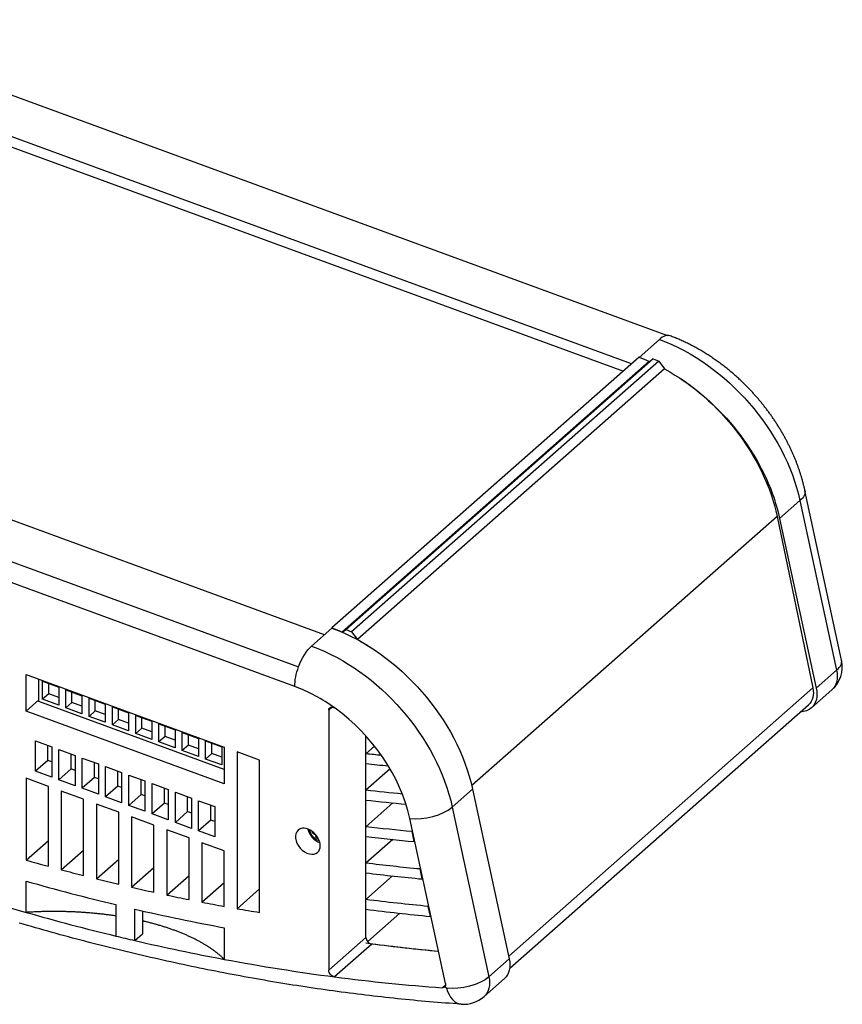
# Model space of a CAD drawing. Extents: x -3.4 to 25.5, y -24.4 to -5.2.
# Drawn here: x 19.7 to 25.5, y -15.6 to -8.7 of the extents above; entities that cross this region are included whole.
import ezdxf

# ---------------------------------------------------------------- set-up
doc = ezdxf.new("R2010")
doc.units = 0
doc.header["$MEASUREMENT"] = 0
doc.layers.add('CK_LEVEL_200', color=7, linetype='CONTINUOUS')

msp = doc.modelspace()

# ---------------------------------------------------------------- linework, layer by layer
at = {"layer": 'CK_LEVEL_200', "color": 4, "linetype": 'CONTINUOUS'}
for p, q in [((18.19904, -8.6642, -0.43618), (24.2822, -10.8942, 2.79076)), ((24.02836, -11.09521, 3.08162), (17.96346, -8.8719, -0.13563)), ((21.86138, -13.00665, 5.84759), (15.79578, -10.78309, 2.62997)), ((24.2254, -10.92236, 2.97223), (24.08249, -11.04836, 3.15455)), ((15.5602, -10.99079, 2.93052), (21.67853, -13.23368, 6.17612)), ((21.65128, -13.37289, 6.1313), (15.53295, -11.12999, 2.8857)), ((25.51187, -13.18576, 2.21575), (25.25289, -11.98793, 2.84054)), ((25.21805, -12.05993, 2.96415), (25.07444, -12.18655, 3.14737)), ((25.21805, -12.05993, 2.96415), (25.47703, -13.25777, 2.33936)), ((25.07444, -12.18655, 3.14737), (25.33342, -13.38438, 2.52258)), ((21.7705, -13.08678, 6.10426), (21.91411, -12.96017, 5.92104)), ((25.47703, -13.25777, 2.33936), (25.33342, -13.38438, 2.52258)), ((19.75487, -13.28811, 4.70347), (21.15399, -13.80101, 5.44566)), ((19.75487, -13.54726, 4.52439), (19.75487, -13.28811, 4.70347)), ((25.29872, -13.52389, 2.39897), (25.44233, -13.39727, 2.21575)), ((19.75487, -13.54726, 4.52439), (19.84566, -13.4672, 4.40855)), ((21.15399, -14.06016, 5.26658), (19.75487, -13.54726, 4.52439)), ((21.91636, -13.51812, 6.17049), (21.8908, -13.54066, 6.2031)), ((21.8908, -13.54066, 6.2031), (21.8908, -15.37559, 4.93505)), ((19.8221, -13.9709, 4.28432), (19.8221, -13.757, 4.43214)), ((19.8221, -13.757, 4.43214), (19.93606, -13.79878, 4.49259)), ((22.15363, -15.14386, 4.59972), (22.15363, -13.72184, 5.58242)), ((19.93606, -13.79878, 4.49259), (19.93606, -14.01268, 4.34478)), ((19.98649, -14.03116, 4.37152), (19.98649, -13.81727, 4.51934)), ((19.98649, -13.81727, 4.51934), (20.10045, -13.85904, 4.57979)), ((21.15399, -13.80101, 5.44566), (21.15399, -14.06016, 5.26658)), ((21.24472, -13.83427, 5.49379), (21.24472, -14.94139, 4.72871)), ((21.4023, -13.89204, 5.57738), (21.24472, -13.83427, 5.49379)), ((19.90881, -13.89445, 4.1737), (19.8221, -13.9709, 4.28432)), ((20.10045, -13.85904, 4.57979), (20.10045, -14.07294, 4.43198)), ((20.15087, -14.09142, 4.45873), (20.15087, -13.87753, 4.60654)), ((20.15087, -13.87753, 4.60654), (20.26483, -13.9193, 4.66699)), ((21.4023, -14.96811, 4.83375), (21.4023, -13.89204, 5.57738)), ((19.93606, -14.01268, 4.34478), (19.8221, -13.9709, 4.28432)), ((20.07319, -13.95471, 4.2609), (19.98649, -14.03116, 4.37152)), ((20.26483, -13.9193, 4.66699), (20.26483, -14.1332, 4.51918)), ((20.31526, -14.15168, 4.54593), (20.31526, -13.93779, 4.69374)), ((20.31526, -13.93779, 4.69374), (20.42922, -13.97956, 4.75419)), ((19.75487, -14.02029, 4.19749), (19.75487, -14.59846, 3.79794)), ((19.91245, -14.07806, 4.28108), (19.75487, -14.02029, 4.19749)), ((20.10045, -14.07294, 4.43198), (19.98649, -14.03116, 4.37152)), ((20.23758, -14.01497, 4.3481), (20.15087, -14.09142, 4.45873)), ((20.42922, -13.97956, 4.75419), (20.42922, -14.19346, 4.60638)), ((20.47964, -14.21194, 4.63313), (20.47964, -13.99805, 4.78094)), ((20.47964, -13.99805, 4.78094), (20.5936, -14.03983, 4.8414)), ((20.5936, -14.03983, 4.8414), (20.5936, -14.25372, 4.69358)), ((19.91245, -14.64234, 3.89114), (19.91245, -14.07806, 4.28108)), ((20.00317, -14.11132, 4.32921), (20.00317, -14.66679, 3.94535)), ((20.16076, -14.16909, 4.4128), (20.00317, -14.11132, 4.32921)), ((20.26483, -14.1332, 4.51918), (20.15087, -14.09142, 4.45873)), ((20.40196, -14.07524, 4.4353), (20.31526, -14.15168, 4.54593)), ((20.64403, -14.27221, 4.72033), (20.64403, -14.05831, 4.86814)), ((20.64403, -14.05831, 4.86814), (20.75799, -14.10009, 4.9286)), ((20.75799, -14.10009, 4.9286), (20.75799, -14.31398, 4.78078)), ((22.76315, -14.22435, 6.09618), (22.90676, -14.09774, 5.91296)), ((22.90676, -14.09774, 5.91296), (23.16574, -15.29557, 5.28817)), ((20.16076, -14.70786, 4.04048), (20.16076, -14.16909, 4.4128)), ((20.42922, -14.19346, 4.60638), (20.31526, -14.15168, 4.54593)), ((20.56635, -14.1355, 4.52251), (20.47964, -14.21194, 4.63313)), ((20.80841, -14.33247, 4.80753), (20.80841, -14.11857, 4.95535)), ((20.80841, -14.11857, 4.95535), (20.92237, -14.16035, 5.0158)), ((20.92237, -14.16035, 5.0158), (20.92237, -14.37424, 4.86798)), ((20.9728, -14.39273, 4.89473), (20.9728, -14.17883, 5.04255)), ((20.9728, -14.17883, 5.04255), (21.08676, -14.22061, 5.103)), ((20.25148, -14.20235, 4.46093), (20.25148, -14.73069, 4.09581)), ((20.40906, -14.26011, 4.54452), (20.25148, -14.20235, 4.46093)), ((20.5936, -14.25372, 4.69358), (20.47964, -14.21194, 4.63313)), ((20.73073, -14.19576, 4.60971), (20.64403, -14.27221, 4.72033)), ((21.08676, -14.22061, 5.103), (21.08676, -14.4345, 4.95519)), ((22.76315, -14.22435, 6.09618), (23.02213, -15.42219, 5.4714)), ((20.40906, -14.76893, 4.1929), (20.40906, -14.26011, 4.54452)), ((20.49979, -14.29337, 4.59265), (20.49979, -14.79014, 4.24936)), ((20.65737, -14.35114, 4.67624), (20.49979, -14.29337, 4.59265)), ((20.75799, -14.31398, 4.78078), (20.64403, -14.27221, 4.72033)), ((20.89512, -14.25602, 4.69691), (20.80841, -14.33247, 4.80753)), ((21.0595, -14.31628, 4.78411), (20.9728, -14.39273, 4.89473)), ((22.71567, -15.46924, 5.51687), (22.46373, -14.30395, 6.12468)), ((20.65737, -14.82554, 4.34841), (20.65737, -14.35114, 4.67624)), ((20.7481, -14.3844, 4.72437), (20.7481, -14.84509, 4.40601)), ((20.90568, -14.44217, 4.80796), (20.7481, -14.3844, 4.72437)), ((20.92237, -14.37424, 4.86798), (20.80841, -14.33247, 4.80753)), ((19.75487, -14.59846, 3.79794), (19.91245, -14.45952, 3.5969)), ((20.90568, -14.87763, 4.50704), (20.90568, -14.44217, 4.80796)), ((21.08676, -14.4345, 4.95519), (20.9728, -14.39273, 4.89473)), ((20.00317, -14.66679, 3.94535), (20.16076, -14.52786, 3.7443)), ((20.99641, -14.47543, 4.85609), (20.99641, -14.89553, 4.56578)), ((21.15399, -14.53319, 4.93969), (20.99641, -14.47543, 4.85609)), ((20.25148, -14.73069, 4.09581), (20.40906, -14.59176, 3.89477)), ((21.15399, -14.92517, 4.66881), (21.15399, -14.53319, 4.93969)), ((20.49979, -14.79014, 4.24936), (20.65737, -14.6512, 4.04831)), ((20.7481, -14.84509, 4.40601), (20.90568, -14.70616, 4.20496)), ((19.75487, -14.96746, 3.54294), (19.75487, -14.74706, 3.69525)), ((20.99641, -14.89553, 4.56578), (21.15399, -14.75659, 4.36473)), ((21.24472, -14.94139, 4.72871), (21.4023, -14.80246, 4.52766)), ((20.38719, -14.91306, 4.07616), (20.38719, -15.13452, 3.92312)), ((20.52166, -15.16642, 4.00647), (20.52166, -14.94468, 4.1597)), ((20.57585, -14.95715, 4.04893), (20.57585, -15.11864, 3.93733)), ((21.15399, -15.07582, 4.5647), (21.15399, -15.29919, 4.41034)), ((20.52166, -15.16642, 4.00647), (20.57585, -15.11864, 3.93733)), ((21.8908, -15.37559, 4.93505), (22.15363, -15.14386, 4.59972)), ((22.19515, -15.19107, 4.59964), (21.93231, -15.4228, 4.93497)), ((23.02213, -15.42219, 5.4714), (23.16574, -15.29557, 5.28817)), ((22.69261, -15.49966, 5.47777), (22.71648, -15.47862, 5.44731)), ((22.98743, -15.56169, 5.34779), (23.13104, -15.43508, 5.16457))]:
    msp.add_line(p, q, dxfattribs=at)
at = {"layer": 'CK_LEVEL_200', "color": 252, "linetype": 'CONTINUOUS'}
msp.add_line((17.96346, -8.94347, -0.18509), (23.97102, -11.14576, 3.00175), dxfattribs=at)
at = {"layer": 'CK_LEVEL_200', "color": 15, "linetype": 'CONTINUOUS'}
for p, q in [((24.08179, -11.0481, 3.15606), (21.91411, -12.95929, 5.92165)), ((24.15323, -11.07679, 3.19222), (21.98554, -12.98798, 5.95781)), ((24.181, -11.05979, 3.22574), (22.01332, -12.97098, 5.99133)), ((24.22078, -11.07437, 3.24684), (22.0531, -12.98556, 6.01244)), ((24.15323, -11.07679, 3.19222), (24.181, -11.05979, 3.22574)), ((24.181, -11.05979, 3.22574), (24.22078, -11.07437, 3.24684)), ((24.22078, -11.07437, 3.24684), (24.26248, -11.13048, 3.24075)), ((24.26248, -11.13048, 3.24075), (22.0948, -13.04167, 6.00635)), ((25.0565, -12.17156, 3.14366), (22.90091, -14.07209, 5.89383)), ((25.0565, -12.17156, 3.14366), (25.30914, -13.38227, 2.50501)), ((21.91411, -12.96017, 5.92104), (21.91411, -12.95929, 5.92165)), ((21.98554, -12.98798, 5.95781), (22.01332, -12.97098, 5.99133)), ((22.01332, -12.97098, 5.99133), (22.0531, -12.98556, 6.01244)), ((22.0531, -12.98556, 6.01244), (22.0948, -13.04167, 6.00635)), ((25.30914, -13.38227, 2.50501), (23.16147, -15.27581, 5.24507)), ((23.16857, -15.36199, 5.09136), (25.27888, -13.50139, 2.39897)), ((22.21473, -13.79406, 5.41733), (22.15363, -13.84794, 5.49528)), ((22.32472, -13.95477, 5.09893), (22.15363, -14.10561, 5.31721)), ((22.34441, -14.19475, 4.89597), (22.15363, -14.36296, 5.13937)), ((22.34316, -14.45288, 4.71994), (22.15363, -14.61998, 4.96175)), ((22.48313, -14.39364, 5.36597), (22.47921, -14.3971, 5.37097)), ((22.49447, -14.46771, 5.33413), (22.47921, -14.3971, 5.37097)), ((22.49839, -14.46426, 5.32913), (22.49447, -14.46771, 5.33413)), ((22.54023, -14.65779, 5.22819), (22.53632, -14.66124, 5.23319)), ((22.55158, -14.73185, 5.19636), (22.53632, -14.66124, 5.23319)), ((22.34226, -14.7104, 4.54367), (22.15363, -14.87671, 4.78434)), ((22.5555, -14.7284, 5.19136), (22.55158, -14.73185, 5.19636)), ((22.15363, -15.14386, 4.59972), (22.15363, -14.9453, 4.73694)), ((22.59734, -14.92192, 5.09042), (22.59342, -14.92537, 5.09542)), ((22.60869, -14.99598, 5.05859), (22.59342, -14.92537, 5.09542)), ((22.39398, -14.9737, 4.26424), (22.16639, -15.17435, 4.55459)), ((22.61261, -14.99253, 5.05359), (22.60869, -14.99598, 5.05859))]:
    msp.add_line(p, q, dxfattribs=at)
at = {"layer": 'CK_LEVEL_200', "color": 23, "linetype": 'CONTINUOUS'}
for p, q in [((19.84566, -13.47852, 4.51288), (19.84566, -13.3214, 4.62146)), ((19.87087, -13.46309, 4.54331), (19.87087, -13.33557, 4.63143)), ((19.87087, -13.33557, 4.63143), (19.98483, -13.37735, 4.69188)), ((19.98483, -13.37735, 4.69188), (19.98483, -13.50486, 4.60376)), ((20.03526, -13.52335, 4.63051), (20.03526, -13.39583, 4.71863)), ((20.03526, -13.39583, 4.71863), (20.14922, -13.43761, 4.77908)), ((21.15399, -13.95814, 5.20691), (19.84566, -13.47852, 4.51288)), ((19.91423, -13.42486, 4.488), (19.87087, -13.46309, 4.54331)), ((19.98483, -13.50486, 4.60376), (19.87087, -13.46309, 4.54331)), ((20.07861, -13.48512, 4.5752), (20.03526, -13.52335, 4.63051)), ((20.14922, -13.43761, 4.77908), (20.14922, -13.56512, 4.69096)), ((20.19964, -13.58361, 4.71771), (20.19964, -13.4561, 4.80583)), ((20.19964, -13.4561, 4.80583), (20.3136, -13.49787, 4.86628)), ((20.14922, -13.56512, 4.69096), (20.03526, -13.52335, 4.63051)), ((20.243, -13.54539, 4.6624), (20.19964, -13.58361, 4.71771)), ((20.3136, -13.49787, 4.86628), (20.3136, -13.62539, 4.77816)), ((20.36403, -13.64387, 4.80491), (20.36403, -13.51636, 4.89303)), ((20.36403, -13.51636, 4.89303), (20.47799, -13.55813, 4.95348)), ((20.3136, -13.62539, 4.77816), (20.19964, -13.58361, 4.71771)), ((20.40738, -13.60565, 4.7496), (20.36403, -13.64387, 4.80491)), ((20.47799, -13.55813, 4.95348), (20.47799, -13.68565, 4.86536)), ((20.52841, -13.70413, 4.89211), (20.52841, -13.57662, 4.98023)), ((20.52841, -13.57662, 4.98023), (20.64237, -13.61839, 5.04069)), ((20.64237, -13.61839, 5.04069), (20.64237, -13.74591, 4.95257)), ((20.47799, -13.68565, 4.86536), (20.36403, -13.64387, 4.80491)), ((20.57177, -13.66591, 4.8368), (20.52841, -13.70413, 4.89211)), ((20.6928, -13.76439, 4.97932), (20.6928, -13.63688, 5.06744)), ((20.6928, -13.63688, 5.06744), (20.80676, -13.67866, 5.12789)), ((20.80676, -13.67866, 5.12789), (20.80676, -13.80617, 5.03977)), ((20.64237, -13.74591, 4.95257), (20.52841, -13.70413, 4.89211)), ((20.73615, -13.72617, 4.924), (20.6928, -13.76439, 4.97932)), ((20.80676, -13.80617, 5.03977), (20.6928, -13.76439, 4.97932)), ((20.85718, -13.82466, 5.06652), (20.85718, -13.69714, 5.15464)), ((20.85718, -13.69714, 5.15464), (20.97114, -13.73892, 5.21509)), ((20.97114, -13.73892, 5.21509), (20.97114, -13.86643, 5.12697)), ((21.02157, -13.88492, 5.15372), (21.02157, -13.7574, 5.24184)), ((21.02157, -13.7574, 5.24184), (21.13553, -13.79918, 5.30229)), ((19.90881, -13.89445, 4.1737), (19.90881, -13.78879, 4.24672)), ((20.90054, -13.78643, 5.01121), (20.85718, -13.82466, 5.06652)), ((20.97114, -13.86643, 5.12697), (20.85718, -13.82466, 5.06652)), ((21.13553, -13.79918, 5.30229), (21.13553, -13.92669, 5.21417)), ((19.93606, -13.90444, 4.18816), (19.90881, -13.89445, 4.1737)), ((20.07319, -13.95471, 4.2609), (20.07319, -13.84905, 4.33392)), ((21.06492, -13.84669, 5.09841), (21.02157, -13.88492, 5.15372)), ((21.13553, -13.92669, 5.21417), (21.02157, -13.88492, 5.15372)), ((20.10045, -13.9647, 4.27536), (20.07319, -13.95471, 4.2609)), ((20.23758, -14.01497, 4.3481), (20.23758, -13.90931, 4.42112)), ((20.40196, -14.07524, 4.4353), (20.40196, -13.96957, 4.50832)), ((20.26483, -14.02496, 4.36256), (20.23758, -14.01497, 4.3481)), ((20.56635, -14.1355, 4.52251), (20.56635, -14.02984, 4.59552)), ((20.42922, -14.08523, 4.44976), (20.40196, -14.07524, 4.4353)), ((20.73073, -14.19576, 4.60971), (20.73073, -14.0901, 4.68273)), ((20.5936, -14.14549, 4.53696), (20.56635, -14.1355, 4.52251)), ((20.89512, -14.25602, 4.69691), (20.89512, -14.15036, 4.76993)), ((20.75799, -14.20575, 4.62416), (20.73073, -14.19576, 4.60971)), ((21.0595, -14.31628, 4.78411), (21.0595, -14.21062, 4.85713)), ((20.92237, -14.26601, 4.71136), (20.89512, -14.25602, 4.69691)), ((21.08676, -14.32627, 4.79857), (21.0595, -14.31628, 4.78411))]:
    msp.add_line(p, q, dxfattribs=at)
at = {"layer": 'CK_LEVEL_200', "color": 1, "linetype": 'CONTINUOUS'}
for p, q in [((19.91423, -13.42486, 4.488), (19.91423, -13.35147, 4.53872)), ((20.07861, -13.48512, 4.5752), (20.07861, -13.41173, 4.62592)), ((19.98483, -13.45075, 4.52545), (19.91423, -13.42486, 4.488)), ((20.14922, -13.51101, 4.61265), (20.07861, -13.48512, 4.5752)), ((20.243, -13.54539, 4.6624), (20.243, -13.47199, 4.71312)), ((20.3136, -13.57127, 4.69985), (20.243, -13.54539, 4.6624)), ((20.40738, -13.60565, 4.7496), (20.40738, -13.53225, 4.80032)), ((20.47799, -13.63153, 4.78706), (20.40738, -13.60565, 4.7496)), ((20.57177, -13.66591, 4.8368), (20.57177, -13.59251, 4.88752)), ((20.64237, -13.69179, 4.87426), (20.57177, -13.66591, 4.8368)), ((20.73615, -13.72617, 4.924), (20.73615, -13.65277, 4.97473)), ((20.80676, -13.75205, 4.96146), (20.73615, -13.72617, 4.924)), ((20.90054, -13.78643, 5.01121), (20.90054, -13.71303, 5.06193)), ((20.97114, -13.81231, 5.04866), (20.90054, -13.78643, 5.01121)), ((21.06492, -13.84669, 5.09841), (21.06492, -13.7733, 5.14913)), ((21.13553, -13.87258, 5.13586), (21.06492, -13.84669, 5.09841))]:
    msp.add_line(p, q, dxfattribs=at)
at = {"layer": 'CK_LEVEL_200', "color": 7, "linetype": 'CONTINUOUS'}
for p, q in [((21.78198, -14.40219, 5.34527), (21.77348, -14.4038, 5.3476)), ((21.80647, -14.4284, 5.34113), (21.80073, -14.44046, 5.34362))]:
    msp.add_line(p, q, dxfattribs=at)
at = {"layer": 'CK_LEVEL_200', "color": 4, "linetype": 'CONTINUOUS'}
for points in [[(25.25289, -11.98793, 2.84054), (25.25165, -11.98249, 2.84283), (25.2504, -11.97705, 2.84512), (25.24915, -11.97162, 2.8474), (25.24789, -11.96618, 2.84968), (25.24661, -11.96075, 2.85195), (25.24531, -11.95531, 2.85421), (25.244, -11.94988, 2.85646), (25.24265, -11.94444, 2.85869), (25.24128, -11.93901, 2.86091), (25.23988, -11.93358, 2.8631), (25.23845, -11.92815, 2.86528), (25.23699, -11.92272, 2.86744), (25.2355, -11.91729, 2.86958), (25.23398, -11.91187, 2.87171), (25.23243, -11.90644, 2.87382), (25.23086, -11.90102, 2.87591), (25.22926, -11.89559, 2.87799), (25.22764, -11.89017, 2.88005), (25.226, -11.88475, 2.8821), (25.22433, -11.87934, 2.88413), (25.22264, -11.87392, 2.88615), (25.22092, -11.86851, 2.88815), (25.21919, -11.8631, 2.89014), (25.21743, -11.85769, 2.89211), (25.21564, -11.85229, 2.89407), (25.21383, -11.84689, 2.89601), (25.212, -11.84148, 2.89793), (25.21014, -11.83609, 2.89984), (25.20825, -11.83069, 2.90173), (25.20634, -11.8253, 2.90361), (25.20441, -11.81991, 2.90547), (25.20245, -11.81453, 2.90731), (25.20047, -11.80914, 2.90913), (25.19847, -11.80376, 2.91094), (25.19644, -11.79839, 2.91273), (25.19438, -11.79301, 2.91451), (25.19231, -11.78764, 2.91627), (25.19021, -11.78228, 2.91801), (25.18808, -11.77691, 2.91974), (25.18593, -11.77155, 2.92144), (25.18376, -11.7662, 2.92314), (25.18157, -11.76085, 2.92481), (25.17935, -11.7555, 2.92647), (25.17711, -11.75016, 2.92811), (25.17484, -11.74482, 2.92973), (25.17255, -11.73949, 2.93134), (25.17024, -11.73416, 2.93293), (25.1679, -11.72883, 2.9345), (25.16554, -11.72351, 2.93606), (25.16316, -11.71819, 2.9376), (25.16076, -11.71288, 2.93912), (25.15833, -11.70758, 2.94062), (25.15588, -11.70228, 2.9421), (25.1534, -11.69699, 2.94357), (25.15091, -11.69169, 2.94502), (25.14838, -11.6864, 2.94645), (25.14584, -11.68112, 2.94787), (25.14327, -11.67585, 2.94926), (25.14068, -11.67058, 2.95064), (25.13807, -11.66531, 2.952), (25.13544, -11.66006, 2.95334), (25.13278, -11.65481, 2.95467), (25.13011, -11.64956, 2.95597), (25.1274, -11.64432, 2.95726), (25.12468, -11.63908, 2.95853), (25.12193, -11.63385, 2.95978), (25.11916, -11.62863, 2.96102), (25.11637, -11.62341, 2.96223), (25.11355, -11.6182, 2.96343), (25.11072, -11.613, 2.9646), (25.10786, -11.60781, 2.96576), (25.10498, -11.60262, 2.9669), (25.10178, -11.5969, 2.96814), (25.09855, -11.59119, 2.96935), (25.09529, -11.58549, 2.97054), (25.09201, -11.5798, 2.97171), (25.0887, -11.57412, 2.97286), (25.08536, -11.56845, 2.97398), (25.082, -11.5628, 2.97507), (25.07862, -11.55715, 2.97615), (25.07521, -11.55151, 2.9772), (25.07178, -11.5459, 2.97823), (25.06832, -11.54029, 2.97923), (25.06484, -11.5347, 2.98021), (25.06134, -11.52912, 2.98116), (25.05781, -11.52355, 2.98209), (25.05426, -11.51799, 2.983), (25.05068, -11.51245, 2.98389), (25.04708, -11.50691, 2.98475), (25.04345, -11.50139, 2.98559), (25.0398, -11.49589, 2.9864), (25.03613, -11.4904, 2.98719), (25.03244, -11.48493, 2.98796), (25.02872, -11.47946, 2.9887), (25.02498, -11.47401, 2.98942), (25.02121, -11.46858, 2.99011), (25.01742, -11.46315, 2.99078), (25.01361, -11.45774, 2.99143), (25.00977, -11.45235, 2.99205), (25.00591, -11.44697, 2.99265), (25.00203, -11.4416, 2.99323), (24.99813, -11.43625, 2.99378), (24.9942, -11.43092, 2.99431), (24.99026, -11.42559, 2.99481), (24.98628, -11.42029, 2.99529), (24.98229, -11.41499, 2.99575), (24.97827, -11.40972, 2.99618), (24.97424, -11.40445, 2.99659), (24.97018, -11.39921, 2.99697), (24.96609, -11.39397, 2.99733), (24.96199, -11.38876, 2.99767), (24.95786, -11.38356, 2.99798), (24.95371, -11.37837, 2.99827), (24.94955, -11.3732, 2.99854), (24.94535, -11.36805, 2.99878), (24.94114, -11.36291, 2.99899), (24.93691, -11.35779, 2.99918), (24.93265, -11.35269, 2.99935), (24.92838, -11.3476, 2.9995), (24.92408, -11.34252, 2.99962), (24.91976, -11.33747, 2.99971), (24.91542, -11.33243, 2.99978), (24.91106, -11.32741, 2.99983), (24.90668, -11.3224, 2.99985), (24.90228, -11.31742, 2.99985), (24.89786, -11.31245, 2.99983), (24.89341, -11.30749, 2.99978), (24.88895, -11.30255, 2.9997), (24.88446, -11.29763, 2.9996), (24.87996, -11.29273, 2.99948), (24.87543, -11.28785, 2.99933), (24.87089, -11.28298, 2.99916), (24.86633, -11.27813, 2.99897), (24.86175, -11.27331, 2.99875), (24.85715, -11.2685, 2.99851), (24.85252, -11.2637, 2.99824), (24.84787, -11.25892, 2.99794), (24.84321, -11.25416, 2.99763), (24.83852, -11.24942, 2.99728), (24.83382, -11.2447, 2.99692), (24.8291, -11.24, 2.99653), (24.82436, -11.23532, 2.99611), (24.81961, -11.23066, 2.99567), (24.81483, -11.22602, 2.99521), (24.80851, -11.21993, 2.99456), (24.80215, -11.21388, 2.99387), (24.79576, -11.20786, 2.99314), (24.78935, -11.20188, 2.99236), (24.7829, -11.19593, 2.99155), (24.77643, -11.19002, 2.99069), (24.76992, -11.18415, 2.98979), (24.76339, -11.17832, 2.98885), (24.75683, -11.17253, 2.98786), (24.75025, -11.16678, 2.98684), (24.74365, -11.16107, 2.98577), (24.73701, -11.1554, 2.98467), (24.73035, -11.14977, 2.98352), (24.72366, -11.14418, 2.98233), (24.71695, -11.13863, 2.9811), (24.71021, -11.13312, 2.97983), (24.70345, -11.12765, 2.97852), (24.69666, -11.12222, 2.97717), (24.68985, -11.11683, 2.97577), (24.68301, -11.11148, 2.97434), (24.67615, -11.10618, 2.97287), (24.66926, -11.10092, 2.97135), (24.66235, -11.0957, 2.9698), (24.65542, -11.09052, 2.9682), (24.64847, -11.08539, 2.96657), (24.64149, -11.0803, 2.9649), (24.63449, -11.07525, 2.96318), (24.62746, -11.07024, 2.96143), (24.62041, -11.06528, 2.95963), (24.61334, -11.06036, 2.9578), (24.60625, -11.05549, 2.95593), (24.59914, -11.05066, 2.95402), (24.59201, -11.04587, 2.95207), (24.58486, -11.04113, 2.95008), (24.57769, -11.03644, 2.94805), (24.5705, -11.03179, 2.94598), (24.56327, -11.02717, 2.94387), (24.55602, -11.0226, 2.94172), (24.54875, -11.01807, 2.93953), (24.54146, -11.0136, 2.9373), (24.53416, -11.00917, 2.93504), (24.52684, -11.00478, 2.93274), (24.5195, -11.00045, 2.93039), (24.51214, -10.99617, 2.92802), (24.50477, -10.99193, 2.9256), (24.49739, -10.98775, 2.92315), (24.49, -10.98362, 2.92066), (24.48259, -10.97954, 2.91813), (24.47517, -10.97551, 2.91557), (24.46773, -10.97152, 2.91297), (24.46027, -10.96758, 2.91034), (24.45281, -10.96369, 2.90768), (24.44533, -10.95985, 2.90498), (24.43784, -10.95606, 2.90224), (24.43034, -10.95231, 2.89948), (24.42282, -10.94862, 2.89668), (24.4153, -10.94497, 2.89384), (24.40776, -10.94138, 2.89097), (24.40021, -10.93784, 2.88807), (24.39264, -10.93436, 2.88512), (24.38507, -10.93095, 2.88214), (24.37749, -10.92759, 2.87911), (24.36989, -10.9243, 2.87605), (24.36228, -10.92108, 2.87294), (24.35465, -10.91791, 2.8698), (24.34702, -10.9148, 2.86663), (24.33938, -10.91173, 2.86342), (24.33174, -10.9087, 2.8602), (24.32409, -10.90569, 2.85695), (24.31643, -10.90272, 2.85369), (24.30878, -10.89975, 2.85043), (24.30112, -10.89679, 2.84715)], [(20.3872, -14.99244, 3.68517), (20.38099, -14.99155, 3.68252), (20.37477, -14.99067, 3.67987), (20.36856, -14.98979, 3.67722), (20.36234, -14.98892, 3.67459), (20.35611, -14.98805, 3.67197), (20.34988, -14.9872, 3.66936), (20.34363, -14.98635, 3.66678), (20.33738, -14.98552, 3.66422), (20.33111, -14.9847, 3.66169), (20.3234, -14.98372, 3.65863), (20.31567, -14.98276, 3.65561), (20.30791, -14.98183, 3.65264), (20.30014, -14.98092, 3.64971), (20.29235, -14.98003, 3.64683), (20.28455, -14.97917, 3.64398), (20.27672, -14.97832, 3.64117), (20.26888, -14.97749, 3.63841), (20.26103, -14.97669, 3.63568), (20.25312, -14.9759, 3.63297), (20.24519, -14.97513, 3.6303), (20.23726, -14.97438, 3.62766), (20.2293, -14.97364, 3.62506), (20.22134, -14.97293, 3.6225), (20.21336, -14.97224, 3.61998), (20.20537, -14.97157, 3.6175), (20.19736, -14.97092, 3.61505), (20.18934, -14.97029, 3.61265), (20.18128, -14.96968, 3.61027), (20.17321, -14.96909, 3.60794), (20.16512, -14.96852, 3.60565), (20.15702, -14.96798, 3.6034), (20.14891, -14.96745, 3.60118), (20.14079, -14.96695, 3.59901), (20.13266, -14.96646, 3.59688), (20.12451, -14.966, 3.59478), (20.11635, -14.96556, 3.59273), (20.10817, -14.96514, 3.59071), (20.09998, -14.96474, 3.58874), (20.09178, -14.96437, 3.5868), (20.08357, -14.96401, 3.58491), (20.07535, -14.96368, 3.58305), (20.06712, -14.96337, 3.58124), (20.05888, -14.96308, 3.57947), (20.05063, -14.96281, 3.57774), (20.04237, -14.96256, 3.57604), (20.03444, -14.96234, 3.57446), (20.02651, -14.96215, 3.57292), (20.01858, -14.96197, 3.57141), (20.01063, -14.96182, 3.56994), (20.00268, -14.96168, 3.56851), (19.99472, -14.96156, 3.56712), (19.98675, -14.96147, 3.56577), (19.97878, -14.9614, 3.56445), (19.9708, -14.96134, 3.56317), (19.96282, -14.96131, 3.56194), (19.95484, -14.96129, 3.56074), (19.94685, -14.9613, 3.55958), (19.93886, -14.96133, 3.55845), (19.93087, -14.96138, 3.55736), (19.92286, -14.96144, 3.55631), (19.91486, -14.96153, 3.55529), (19.90685, -14.96163, 3.55431), (19.89883, -14.96175, 3.55337), (19.89083, -14.9619, 3.55246), (19.88284, -14.96206, 3.55159), (19.87483, -14.96224, 3.55076), (19.86683, -14.96244, 3.54996), (19.85882, -14.96267, 3.54921), (19.85081, -14.96291, 3.54849), (19.84279, -14.96318, 3.54783), (19.83477, -14.96348, 3.5472), (19.82676, -14.9638, 3.54662), (19.81877, -14.96414, 3.5461), (19.81079, -14.9645, 3.54561), (19.8028, -14.96489, 3.54516), (19.79481, -14.96529, 3.54474), (19.78683, -14.96571, 3.54435), (19.77884, -14.96614, 3.54398), (19.77085, -14.96658, 3.54362), (19.76286, -14.96702, 3.54328), (19.75487, -14.96746, 3.54294)], [(22.8267, -15.61615, 5.34779), (22.79865, -15.61404, 5.3276), (22.77059, -15.61193, 5.30741), (22.74253, -15.60979, 5.28724), (22.71446, -15.60764, 5.26707), (22.68639, -15.60544, 5.24692), (22.6583, -15.60321, 5.2268), (22.6302, -15.60092, 5.20669), (22.60208, -15.59857, 5.18662), (22.57395, -15.59615, 5.16658), (22.54581, -15.59366, 5.14658), (22.51766, -15.59109, 5.12662), (22.48948, -15.58845, 5.1067), (22.46129, -15.58573, 5.08681), (22.43308, -15.58295, 5.06695), (22.40485, -15.5801, 5.04713), (22.37661, -15.57719, 5.02733), (22.34836, -15.57421, 5.00757), (22.32009, -15.57118, 4.98783), (22.29182, -15.56809, 4.96813), (22.26354, -15.56494, 4.94846), (22.23524, -15.56174, 4.92882), (22.20693, -15.55847, 4.90921), (22.17861, -15.55515, 4.88963), (22.15028, -15.55176, 4.87008), (22.12193, -15.54832, 4.85055), (22.09356, -15.54481, 4.83106), (22.06519, -15.54125, 4.8116), (22.03681, -15.53762, 4.79218), (22.00842, -15.53393, 4.77279), (21.98001, -15.53017, 4.75343), (21.95159, -15.52636, 4.7341), (21.92316, -15.52248, 4.7148), (21.89472, -15.51854, 4.69553), (21.86626, -15.51455, 4.6763), (21.83779, -15.51049, 4.65709), (21.80931, -15.50636, 4.63792), (21.78082, -15.50218, 4.61879), (21.75233, -15.49794, 4.59968), (21.72382, -15.49364, 4.58061), (21.6953, -15.48928, 4.56157), (21.66676, -15.48485, 4.54256), (21.63822, -15.48037, 4.52358), (21.60966, -15.47582, 4.50463), (21.5811, -15.47122, 4.48572), (21.55252, -15.46655, 4.46684), (21.52393, -15.46182, 4.44799), (21.49534, -15.45704, 4.42918), (21.46673, -15.45219, 4.4104), (21.43812, -15.44728, 4.39165), (21.40949, -15.44231, 4.37293), (21.38085, -15.43728, 4.35425), (21.3522, -15.43219, 4.3356), (21.32354, -15.42704, 4.31698), (21.29487, -15.42182, 4.29839), (21.2662, -15.41655, 4.27984), (21.23751, -15.41122, 4.26132), (21.20882, -15.40582, 4.24284), (21.18011, -15.40037, 4.22439), (21.1514, -15.39486, 4.20597), (21.12268, -15.38928, 4.18758), (21.09394, -15.38365, 4.16923), (21.0652, -15.37795, 4.15091), (21.03645, -15.37219, 4.13263), (21.00769, -15.36638, 4.11437), (20.97892, -15.3605, 4.09616), (20.95014, -15.35457, 4.07797), (20.92136, -15.34857, 4.05982), (20.89256, -15.34251, 4.04171), (20.86376, -15.33639, 4.02362), (20.83495, -15.33022, 4.00558), (20.80613, -15.32398, 3.98756), (20.7773, -15.31768, 3.96958), (20.74846, -15.31132, 3.95163), (20.71962, -15.3049, 3.93372), (20.69076, -15.29843, 3.91584), (20.6619, -15.29189, 3.898), (20.63304, -15.28529, 3.88019), (20.60416, -15.27863, 3.86241), (20.57528, -15.27191, 3.84467), (20.54639, -15.26514, 3.82697), (20.51749, -15.2583, 3.8093), (20.48858, -15.2514, 3.79166), (20.45967, -15.24444, 3.77405), (20.43075, -15.23742, 3.75649), (20.40182, -15.23035, 3.73895), (20.37289, -15.22321, 3.72146), (20.34395, -15.21601, 3.70399), (20.315, -15.20875, 3.68657), (20.28605, -15.20144, 3.66917), (20.25709, -15.19406, 3.65182), (20.22812, -15.18662, 3.63449), (20.19915, -15.17913, 3.6172), (20.17016, -15.17157, 3.59995), (20.14118, -15.16396, 3.58273), (20.11218, -15.15628, 3.56555), (20.08319, -15.14855, 3.5484), (20.05418, -15.14075, 3.53129), (20.02517, -15.1329, 3.51422), (19.99616, -15.12499, 3.49718), (19.96714, -15.11701, 3.48018), (19.93811, -15.10898, 3.46321), (19.90907, -15.10089, 3.44627), (19.88003, -15.09274, 3.42938), (19.85099, -15.08453, 3.41252), (19.82194, -15.07626, 3.39569), (19.79288, -15.06793, 3.3789), (19.76383, -15.05954, 3.36215), (19.73477, -15.05109, 3.34544), (19.70569, -15.04258, 3.32875)], [(21.15399, -15.29919, 4.41034), (21.15071, -15.2961, 4.40373), (21.14742, -15.29301, 4.39713), (21.14412, -15.28993, 4.39053), (21.1408, -15.28685, 4.38394), (21.13747, -15.28377, 4.37736), (21.13411, -15.28071, 4.37079), (21.13071, -15.27765, 4.36422), (21.12728, -15.2746, 4.35768), (21.12381, -15.27157, 4.35115), (21.12028, -15.26853, 4.3446), (21.1167, -15.26552, 4.33808), (21.11308, -15.26251, 4.33157), (21.10941, -15.25952, 4.32508), (21.1057, -15.25654, 4.31861), (21.10195, -15.25357, 4.31215), (21.09817, -15.25061, 4.30572), (21.09434, -15.24767, 4.29929), (21.09049, -15.24474, 4.29288), (21.08658, -15.24181, 4.28647), (21.08265, -15.23889, 4.28008), (21.07867, -15.23598, 4.2737), (21.07467, -15.23309, 4.26734), (21.07063, -15.2302, 4.261), (21.06655, -15.22733, 4.25467), (21.06244, -15.22447, 4.24836), (21.0583, -15.22163, 4.24207), (21.05412, -15.21879, 4.23579), (21.04989, -15.21597, 4.22953), (21.04563, -15.21315, 4.22328), (21.04134, -15.21035, 4.21706), (21.03701, -15.20757, 4.21085), (21.03264, -15.20479, 4.20466), (21.02824, -15.20203, 4.19849), (21.0238, -15.19928, 4.19235), (21.01932, -15.19655, 4.18622), (21.01481, -15.19383, 4.18011), (21.01001, -15.19097, 4.17368), (21.00517, -15.18812, 4.16728), (21.00029, -15.18529, 4.1609), (20.99537, -15.18248, 4.15454), (20.99041, -15.17968, 4.14821), (20.98542, -15.1769, 4.1419), (20.98038, -15.17413, 4.13561), (20.97531, -15.17137, 4.12935), (20.9702, -15.16864, 4.12312), (20.96505, -15.16592, 4.11692), (20.95987, -15.16321, 4.11074), (20.95465, -15.16053, 4.10459), (20.9494, -15.15785, 4.09846), (20.94411, -15.1552, 4.09236), (20.93878, -15.15256, 4.08628), (20.93341, -15.14993, 4.08023), (20.92801, -15.14732, 4.0742), (20.92257, -15.14472, 4.0682), (20.91712, -15.14215, 4.06224), (20.91163, -15.1396, 4.05631), (20.9061, -15.13706, 4.05041), (20.90054, -15.13453, 4.04453), (20.89495, -15.13202, 4.03868), (20.88932, -15.12953, 4.03285), (20.88366, -15.12705, 4.02705), (20.87796, -15.12459, 4.02127), (20.87224, -15.12215, 4.01553), (20.8665, -15.11973, 4.00983), (20.86074, -15.11733, 4.00417), (20.85494, -15.11494, 3.99853), (20.84911, -15.11257, 3.99292), (20.84324, -15.11022, 3.98733), (20.83735, -15.10788, 3.98178), (20.83142, -15.10555, 3.97625), (20.82546, -15.10325, 3.97074), (20.81947, -15.10096, 3.96527), (20.81349, -15.0987, 3.95986), (20.80748, -15.09646, 3.95448), (20.80144, -15.09423, 3.94913), (20.79537, -15.09202, 3.9438), (20.78927, -15.08983, 3.9385), (20.78314, -15.08765, 3.93323), (20.77698, -15.08549, 3.92799), (20.77078, -15.08334, 3.92278), (20.76456, -15.08121, 3.9176), (20.75837, -15.07912, 3.91249), (20.75215, -15.07704, 3.90741), (20.7459, -15.07498, 3.90237), (20.73963, -15.07294, 3.89735), (20.73332, -15.07091, 3.89235), (20.72698, -15.0689, 3.88739), (20.72062, -15.0669, 3.88246), (20.71423, -15.06492, 3.87756), (20.70781, -15.06296, 3.87269), (20.70144, -15.06104, 3.8679), (20.69504, -15.05914, 3.86315), (20.68861, -15.05725, 3.85842), (20.68216, -15.05538, 3.85373), (20.67568, -15.05352, 3.84906), (20.66917, -15.05168, 3.84443), (20.66264, -15.04986, 3.83983), (20.65608, -15.04806, 3.83525), (20.64949, -15.04627, 3.83071), (20.64298, -15.04452, 3.82626), (20.63643, -15.04279, 3.82184), (20.62987, -15.04108, 3.81746), (20.62327, -15.03938, 3.8131), (20.61665, -15.0377, 3.80878), (20.61001, -15.03605, 3.80449), (20.60333, -15.0344, 3.80024), (20.59663, -15.03278, 3.79602), (20.58991, -15.03118, 3.79183), (20.58835, -15.03081, 3.79087), (20.58679, -15.03045, 3.78991), (20.58523, -15.03008, 3.78895), (20.58367, -15.02971, 3.788), (20.58211, -15.02935, 3.78704), (20.58055, -15.02899, 3.78609), (20.57898, -15.02862, 3.78513), (20.57742, -15.02826, 3.78418), (20.57586, -15.0279, 3.78322)], [(22.70943, -15.49455, 5.49432), (22.70867, -15.49508, 5.49338), (22.70791, -15.49561, 5.49244), (22.70715, -15.49612, 5.4915), (22.70637, -15.49662, 5.49057), (22.70558, -15.49709, 5.48964), (22.70477, -15.49753, 5.48872), (22.70395, -15.49794, 5.48781), (22.7031, -15.4983, 5.48691), (22.70222, -15.49861, 5.48602), (22.70124, -15.49889, 5.48507), (22.70023, -15.49912, 5.48413), (22.69919, -15.49929, 5.4832), (22.69813, -15.49942, 5.48228), (22.69705, -15.49951, 5.48137), (22.69595, -15.49957, 5.48046), (22.69484, -15.49962, 5.47956), (22.69373, -15.49964, 5.47866), (22.69261, -15.49966, 5.47777)], [(22.71213, -15.49165, 5.49823), (22.71205, -15.49175, 5.4981), (22.71197, -15.49185, 5.49798), (22.71189, -15.49196, 5.49785), (22.71181, -15.49206, 5.49772), (22.71172, -15.49216, 5.4976), (22.71164, -15.49226, 5.49747), (22.71156, -15.49236, 5.49734), (22.71147, -15.49246, 5.49722), (22.71139, -15.49256, 5.49709), (22.71118, -15.4928, 5.49678), (22.71097, -15.49303, 5.49648), (22.71076, -15.49325, 5.49617), (22.71054, -15.49347, 5.49586), (22.71032, -15.49369, 5.49555), (22.7101, -15.49391, 5.49524), (22.70988, -15.49412, 5.49494), (22.70965, -15.49434, 5.49463), (22.70943, -15.49455, 5.49432)], [(22.71567, -15.46924, 5.51687), (22.71585, -15.47076, 5.51597), (22.71602, -15.47227, 5.51507), (22.71617, -15.47377, 5.51415), (22.71629, -15.47525, 5.51322), (22.71637, -15.47671, 5.51227), (22.7164, -15.47814, 5.5113), (22.71636, -15.47954, 5.5103), (22.71626, -15.4809, 5.50927), (22.71607, -15.48221, 5.50819), (22.71583, -15.48337, 5.50718), (22.71551, -15.48448, 5.50613), (22.71514, -15.48557, 5.50505), (22.71472, -15.48663, 5.50395), (22.71425, -15.48766, 5.50283), (22.71375, -15.48867, 5.50169), (22.71323, -15.48967, 5.50055), (22.71268, -15.49066, 5.49939), (22.71213, -15.49165, 5.49823)], [(22.72271, -15.50179, 5.4999), (22.72236, -15.50146, 5.49985), (22.722, -15.50113, 5.4998), (22.72165, -15.50079, 5.49975), (22.7213, -15.50046, 5.4997), (22.72094, -15.50013, 5.49965), (22.72059, -15.4998, 5.49959), (22.72024, -15.49946, 5.49954), (22.71989, -15.49913, 5.49949), (22.71953, -15.4988, 5.49944), (22.7187, -15.49801, 5.49931), (22.71788, -15.49722, 5.49918), (22.71705, -15.49643, 5.49905), (22.71623, -15.49563, 5.49892), (22.71541, -15.49484, 5.49878), (22.71459, -15.49404, 5.49865), (22.71377, -15.49324, 5.49851), (22.71295, -15.49245, 5.49837), (22.71213, -15.49165, 5.49823)]]:
    msp.add_polyline3d(points, dxfattribs=at)
at = {"layer": 'CK_LEVEL_200', "color": 4, "linetype": 'CONTINUOUS', "extrusion": (0.84043, -0.30809, 0.445823)}
msp.add_arc((-2.08686, -9.29559, 25.0499), 0.22, 360, 399.429354, dxfattribs=at)
at = {"layer": 'CK_LEVEL_200', "color": 4, "linetype": 'CONTINUOUS', "extrusion": (0.54192, 0.477797, -0.691399)}
for centre, radius, start, end in [((-24.96172, 8.76306, 5.85457), 1.21193, 51.896839, 128.952026), ((-24.96172, 8.76306, 5.58957), 1.21193, 68.180755, 128.952026), ((-24.96172, 8.76306, 1.58957), 1.21193, 51.896839, 128.952026), ((-24.96172, 8.76306, 1.32457), 1.21193, 51.896839, 128.952026), ((-26.65507, 8.66966, 5.85457), 0.22, 128.952026, 180), ((-26.65507, 8.66966, 5.58957), 0.22, 128.952026, 180), ((-24.66535, 9.66767, 1.10457), 0.04, 321.896839, 360), ((-24.66535, 9.66767, 1.10457), 0.04, 360, 431.859842), ((-26.65507, 8.66966, 5.58957), 0.22, 180, 210.29142), ((-12.79813, 18.37534, 1.58957), 16.91789, 216.345181, 218.309772), ((-26.65507, 8.66966, 1.58957), 0.22, 128.952026, 180), ((-26.04172, 7.91252, 1.10457), 0.04, 218.309772, 321.896839), ((-26.65507, 8.66966, 1.32457), 0.22, 128.952026, 180)]:
    msp.add_arc(centre, radius, start, end, dxfattribs=at)
at = {"layer": 'CK_LEVEL_200', "color": 15, "linetype": 'CONTINUOUS', "extrusion": (0.54192, 0.477797, -0.691399)}
for centre, radius, start, end in [((-24.94618, 8.78288, 5.58957), 1.18781, 51.896839, 56.000455), ((-24.94618, 8.78288, 5.58957), 1.18781, 62.325182, 129.425038), ((-24.94618, 8.78288, 1.58957), 1.18781, 51.896839, 56.000455), ((-24.94618, 8.78288, 1.58957), 1.18781, 62.325182, 68.437386), ((-26.65507, 8.66966, 5.58957), 0.19, 129.425038, 180), ((-12.79813, 18.37534, 1.58957), 15.34089, 216.567236, 217.072754), ((-12.79813, 18.37534, 1.58957), 15.64389, 216.201034, 217.366261), ((-12.79813, 18.37534, 1.58957), 15.94689, 216.207453, 217.648247), ((-12.79813, 18.37534, 1.58957), 16.24989, 216.258668, 217.919384), ((-12.79813, 18.37534, 1.58957), 16.55289, 216.308005, 218.180293), ((-12.79813, 18.37534, 1.58957), 16.91789, 216.345186, 218.481819)]:
    msp.add_arc(centre, radius, start, end, dxfattribs=at)
at = {"layer": 'CK_LEVEL_200', "color": 4, "linetype": 'CONTINUOUS', "extrusion": (0.188267, -0.870782, -0.454197)}
for centre, start, end in [((21.92928, 10.27637, 13.90298), 360, 399.098155), ((19.07243, 13.79195, 15.27857), 39.098155, 129.098155)]:
    msp.add_arc(centre, 0.22, start, end, dxfattribs=at)
at = {"layer": 'CK_LEVEL_200', "color": 4, "linetype": 'CONTINUOUS', "extrusion": (-0.84043, 0.30809, -0.445823)}
for start, end in [(90.091843, 140.570646), (50.570646, 90.091843)]:
    msp.add_arc((4.96398, -5.79658, -25.0499), 0.22, start, end, dxfattribs=at)
at = {"layer": 'CK_LEVEL_200', "color": 4, "linetype": 'CONTINUOUS'}
for centre, start, end in [((25.29683, -13.23225, 2.21575), 311.401771, 372.199816), ((22.84193, -15.39667, 5.34779), 266.030404, 311.401771)]:
    msp.add_arc(centre, 0.22, start, end, dxfattribs=at)
at = {"layer": 'CK_LEVEL_200', "color": 4, "linetype": 'CONTINUOUS', "extrusion": (-0.188267, 0.870782, 0.454197)}
for centre, start, end in [((-21.92928, 10.27637, -15.27857), 140.901845, 180), ((-19.07243, 13.79195, -13.90298), 50.901845, 140.901845)]:
    msp.add_arc(centre, 0.22, start, end, dxfattribs=at)
at = {"layer": 'CK_LEVEL_200', "color": 4, "linetype": 'CONTINUOUS', "extrusion": (-0.54192, -0.477797, 0.691399)}
for centre, radius, start, end in [((24.96172, 8.76306, -1.10457), 0.99193, 108.140158, 128.103161), ((24.96172, 8.76306, -1.10457), 0.99193, 51.047974, 108.140158), ((12.79813, 18.37534, -1.10457), 16.91789, 303.412349, 312.793972), ((25.23037, 8.59874, -1.10457), 0.1045, 180, 360), ((25.23037, 8.59874, -1.10457), 0.1045, 38.103161, 180), ((25.23037, 8.59874, -1.10457), 0.1045, 360, 398.103161), ((12.79813, 18.37534, -1.10457), 16.47089, 312.921572, 313.576454), ((12.79813, 18.37534, -1.10457), 16.47089, 313.953827, 314.609881), ((12.79813, 18.37534, -1.10457), 16.47089, 314.987992, 315.645439), ((12.79813, 18.37534, -1.10457), 16.65089, 312.869363, 315.473139), ((12.79813, 18.37534, -1.10457), 16.47089, 316.024416, 316.683481), ((12.79813, 18.37534, -1.10457), 16.47089, 317.063456, 317.724369), ((12.79813, 18.37534, -1.10457), 16.65089, 316.028643, 318.65185), ((12.79813, 18.37534, -1.10457), 16.47089, 318.105475, 318.768472), ((12.79813, 18.37534, -1.10457), 16.47089, 319.150848, 319.816172), ((12.79813, 18.37534, -1.10457), 16.91789, 312.793972, 315.356195), ((12.79813, 18.37534, -1.10457), 16.91789, 315.356195, 315.902777), ((26.04172, 7.91252, -1.58957), 0.04, 218.103161, 321.690228), ((12.79813, 18.37534, -1.10457), 16.91789, 315.902777, 318.483508), ((12.79813, 18.37534, -1.10457), 16.91789, 318.483508, 321.690228), ((12.79813, 18.37534, -1.10457), 16.91789, 321.690228, 324.865085)]:
    msp.add_arc(centre, radius, start, end, dxfattribs=at)
at = {"layer": 'CK_LEVEL_200', "color": 15, "linetype": 'CONTINUOUS', "extrusion": (-0.54192, -0.477797, 0.691399)}
for radius, start, end in [(15.42189, 322.847615, 323.573875), (15.72489, 322.557257, 323.831324), (16.02789, 322.278235, 323.778666), (16.33089, 322.009891, 323.727964), (16.63389, 321.751617, 323.679111)]:
    msp.add_arc((12.79813, 18.37534, -1.58957), radius, start, end, dxfattribs=at)
at = {"layer": 'CK_LEVEL_200', "color": 8, "linetype": 'CONTINUOUS', "extrusion": (-0.54192, -0.477797, 0.691399)}
msp.add_arc((25.23037, 8.59874, -1.26257), 0.1045, 232.036087, 307.979543, dxfattribs=at)
at = {"layer": 'CK_LEVEL_200', "color": 7, "linetype": 'CONTINUOUS', "extrusion": (0.54192, 0.477797, -0.691399)}
msp.add_arc((-25.23037, 8.59874, 1.23539), 0.06755, 221.764739, 318.170207, dxfattribs=at)
at = {"layer": 'CK_LEVEL_200', "color": 7, "linetype": 'CONTINUOUS', "extrusion": (0.316222, -0.539342, 0.780458)}
msp.add_arc((11.59756, -14.98756, 18.82741), 0.10684, 153.477321, 158.980007, dxfattribs=at)
at = {"layer": 'CK_LEVEL_200', "color": 7, "linetype": 'CONTINUOUS', "extrusion": (0, 0.822673, 0.568515)}
msp.add_arc((-21.86343, 12.52071, -8.80943), 0.11239, 36.84239, 53.793323, dxfattribs=at)
at = {"layer": 'CK_LEVEL_200', "color": 7, "linetype": 'CONTINUOUS', "extrusion": (0.84043, -0.30809, 0.445823)}
msp.add_arc((-5.95751, -6.61467, 25.15325), 0.11239, 132.821565, 149.772499, dxfattribs=at)
at = {"layer": 'CK_LEVEL_200', "color": 7, "linetype": 'CONTINUOUS', "extrusion": (-0.339207, 0.342511, 0.876142)}
msp.add_arc((-5.42978, 24.97149, -7.65922), 0.10684, 18.787098, 25.923959, dxfattribs=at)
at = {"layer": 'CK_LEVEL_200', "color": 7, "linetype": 'CONTINUOUS', "extrusion": (-0.84043, 0.30809, -0.445823)}
msp.add_arc((5.95751, -6.61467, -25.16655), 0.11239, 30.227501, 39.635141, dxfattribs=at)
at = {"layer": 'CK_LEVEL_200', "color": 4, "linetype": 'CONTINUOUS', "extrusion": (0.804183, -0.055805, 0.591756)}
msp.add_arc((-13.77845, -9.80422, 22.3929), 0.22, 120.941738, 180, dxfattribs=at)

doc.saveas('drawing.dxf')
